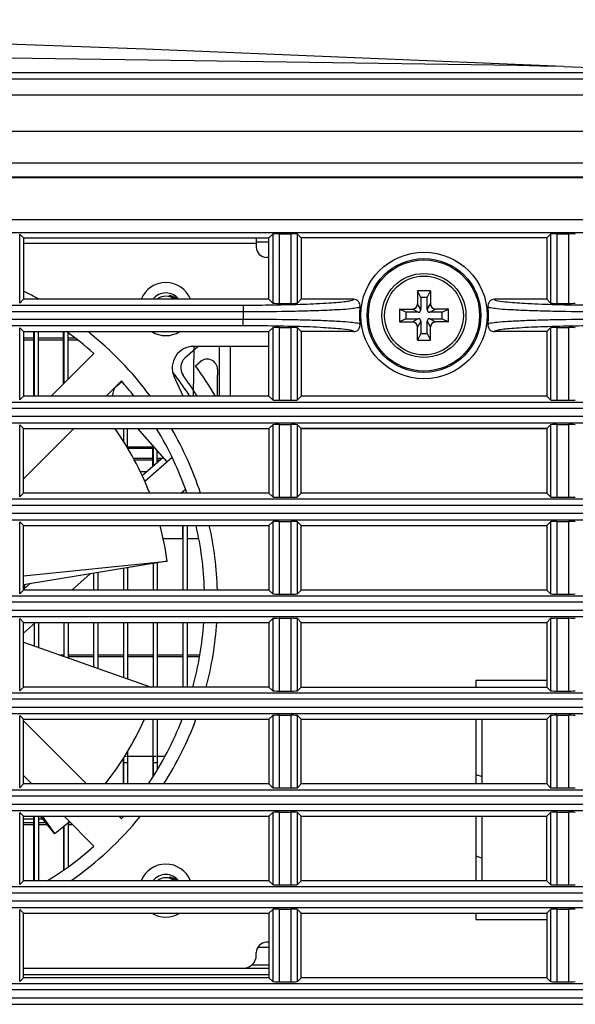
# Model space of a CAD drawing. Extents: x 47 to 2861, y 42 to 2051.
# Drawn here: x 2549 to 2592, y 1113 to 1189 of the extents above; entities that cross this region are included whole.
import ezdxf

# ---------------------------------------------------------------- set-up
doc = ezdxf.new("R2010")
doc.units = 0
doc.header["$LTSCALE"] = 163.252941
for name, color, linetype in [('85-0A623G080DXF_CONTINUOUS_LINE', 7, 'CONTINUOUS'), ('85-1A123G060DXF_CONTINUOUS_LINE', 7, 'CONTINUOUS'), ('A35LB--5515-DXF_CONTINUOUS_LINE', 7, 'CONTINUOUS'), ('A35LB-COMBINDXF_CONTINUOUS_LINE', 7, 'CONTINUOUS'), ('A35LB-FAN551DXF_CONTINUOUS_LINE', 7, 'CONTINUOUS'), ('A35LB-SUNON-DXF_CONTINUOUS_LINE', 7, 'CONTINUOUS'), ('A35LB_COMBINDXF_CONTINUOUS_LINE', 7, 'CONTINUOUS'), ('A35LB_PW_COVDXF_CONTINUOUS_LINE', 7, 'CONTINUOUS'), ('B35LB_PW_201DXF_CONTINUOUS_LINE', 7, 'CONTINUOUS'), ('B35LH-LEFT-CDXF_CONTINUOUS_LINE', 7, 'CONTINUOUS'), ('B35LH-TOP-CODXF_CONTINUOUS_LINE', 7, 'CONTINUOUS'), ('MESH-LEFT-CODXF_CONTINUOUS_LINE', 7, 'CONTINUOUS'), ('SUNON-FAN-55DXF_CONTINUOUS_LINE', 7, 'CONTINUOUS'), ('ZU860_MB_SHIDXF_CONTINUOUS_LINE', 7, 'CONTINUOUS')]:
    doc.layers.add(name, color=color, linetype=linetype)

msp = doc.modelspace()

# ---------------------------------------------------------------- linework, layer by layer
at = {"layer": '85-0A623G080DXF_CONTINUOUS_LINE', "color": 7, "linetype": 'Continuous'}
for p, q in [((2581.137, 1167.914), (2580.137, 1167.914)), ((2580.137, 1167.914), (2580.137, 1166.914)), ((2580.387, 1167.414), (2580.137, 1167.914)), ((2580.887, 1167.414), (2580.387, 1167.414)), ((2580.387, 1167.414), (2580.387, 1166.464)), ((2580.887, 1167.414), (2581.137, 1167.914)), ((2580.887, 1166.464), (2580.887, 1167.414)), ((2581.137, 1167.914), (2581.137, 1166.914)), ((2578.737, 1166.514), (2579.737, 1166.514)), ((2579.237, 1166.264), (2578.737, 1166.514)), ((2578.737, 1166.514), (2578.737, 1165.514)), ((2582.537, 1166.514), (2581.537, 1166.514)), ((2582.037, 1166.264), (2582.537, 1166.514)), ((2582.537, 1165.514), (2582.537, 1166.514)), ((2579.237, 1165.764), (2578.737, 1165.514)), ((2580.187, 1166.264), (2579.237, 1166.264)), ((2579.237, 1166.264), (2579.237, 1165.764)), ((2579.237, 1165.764), (2580.187, 1165.764)), ((2582.037, 1166.264), (2581.087, 1166.264)), ((2581.087, 1165.764), (2582.037, 1165.764)), ((2582.037, 1165.764), (2582.037, 1166.264)), ((2582.037, 1165.764), (2582.537, 1165.514)), ((2578.737, 1165.514), (2579.737, 1165.514)), ((2580.137, 1164.114), (2580.137, 1165.114)), ((2580.387, 1165.564), (2580.387, 1164.614)), ((2580.887, 1164.614), (2580.887, 1165.564)), ((2581.137, 1164.114), (2581.137, 1165.114)), ((2582.537, 1165.514), (2581.537, 1165.514)), ((2580.387, 1164.614), (2580.137, 1164.114)), ((2580.387, 1164.614), (2580.887, 1164.614)), ((2580.887, 1164.614), (2581.137, 1164.114)), ((2580.137, 1164.114), (2581.137, 1164.114))]:
    msp.add_line(p, q, dxfattribs=at)
at = {"layer": '85-0A623G080DXF_CONTINUOUS_LINE', "color": 9, "linetype": 'Continuous'}
for p, q in [((2580.187, 1166.264), (2579.737, 1166.514)), ((2580.387, 1166.464), (2580.137, 1166.914)), ((2580.887, 1166.464), (2581.137, 1166.914)), ((2581.087, 1166.264), (2581.537, 1166.514)), ((2580.187, 1165.764), (2579.737, 1165.514)), ((2581.087, 1165.764), (2581.537, 1165.514)), ((2580.387, 1165.564), (2580.137, 1165.114)), ((2580.887, 1165.564), (2581.137, 1165.114))]:
    msp.add_line(p, q, dxfattribs=at)
at = {"layer": '85-0A623G080DXF_CONTINUOUS_LINE', "color": 7, "linetype": 'Continuous'}
msp.add_circle((2580.637, 1166.014), 3.25, dxfattribs=at)
at = {"layer": '85-0A623G080DXF_CONTINUOUS_LINE', "color": 9, "linetype": 'Continuous'}
msp.add_circle((2580.637, 1166.014), 3.05, dxfattribs=at)
at = {"layer": '85-0A623G080DXF_CONTINUOUS_LINE', "color": 7, "linetype": 'Continuous'}
for centre, radius, start, end in [((2579.737, 1166.914), 0.4, 270, 360), ((2581.537, 1166.914), 0.4, 180, 270), ((2580.187, 1166.464), 0.2, 270, 0), ((2580.187, 1165.564), 0.2, 0, 90), ((2581.087, 1166.464), 0.2, 180, 270), ((2581.087, 1165.564), 0.2, 90, 180), ((2579.737, 1165.114), 0.4, 0, 90), ((2581.537, 1165.114), 0.4, 90, 180)]:
    msp.add_arc(centre, radius, start, end, dxfattribs=at)
at = {"layer": '85-1A123G060DXF_CONTINUOUS_LINE', "color": 7, "linetype": 'Continuous'}
for centre, radius, start, end in [((2560.656, 1166.507), 1, 49.22481, 130.77519), ((2560.701, 1166.483), 1.098, 45.38509, 78.68673), ((2560.656, 1121.507), 1, 49.22481, 130.77519), ((2560.701, 1121.483), 1.098, 45.38509, 78.68673)]:
    msp.add_arc(centre, radius, start, end, dxfattribs=at)
for points in [[(2560.917, 1167.559), (2561.041, 1167.55), (2561.289, 1167.488), (2561.503, 1167.348), (2561.595, 1167.264)], [(2560.917, 1122.559), (2561.041, 1122.55), (2561.289, 1122.488), (2561.503, 1122.348), (2561.595, 1122.264)]]:
    msp.add_open_spline(points, degree=3, knots=[0, 0, 0, 0, 0.499557, 1, 1, 1, 1], dxfattribs=at)
at = {"layer": 'A35LB--5515-DXF_CONTINUOUS_LINE', "color": 4, "linetype": 'Continuous'}
msp.add_line((2562.837, 1163.621), (2562.763, 1159.764), dxfattribs=at)
at = {"layer": 'A35LB-COMBINDXF_CONTINUOUS_LINE', "color": 7, "linetype": 'Continuous'}
msp.add_line((2566.657, 1115.498), (2568.637, 1115.498), dxfattribs=at)
at = {"layer": 'A35LB-COMBINDXF_CONTINUOUS_LINE', "color": 9, "linetype": 'Continuous'}
msp.add_line((2549.637, 1115.015), (2568.637, 1115.015), dxfattribs=at)
at = {"layer": 'A35LB-FAN551DXF_CONTINUOUS_LINE', "color": 7, "linetype": 'Continuous'}
for p, q in [((2567.657, 1172.014), (2567.657, 1171.843)), ((2567.657, 1171.843), (2567.657, 1171.707)), ((2567.657, 1171.707), (2568.637, 1171.707)), ((2567.657, 1171.707), (2567.657, 1171.307)), ((2568.637, 1170.507), (2568.457, 1170.507)), ((2568.637, 1163.621), (2562.805, 1163.621)), ((2564.807, 1159.764), (2564.807, 1163.621)), ((2561.991, 1159.764), (2561.301, 1161.293)), ((2568.637, 1117.107), (2567.765, 1117.107)), ((2568.637, 1117.507), (2568.457, 1117.507)), ((2567.657, 1116.507), (2567.657, 1116.707)), ((2549.637, 1115.507), (2566.657, 1115.507))]:
    msp.add_line(p, q, dxfattribs=at)
at = {"layer": 'A35LB-FAN551DXF_CONTINUOUS_LINE', "color": 9, "linetype": 'Continuous'}
msp.add_line((2549.637, 1171.607), (2567.657, 1171.607), dxfattribs=at)
at = {"layer": 'A35LB-FAN551DXF_CONTINUOUS_LINE', "color": 7, "linetype": 'Continuous'}
for centre, radius, start, end in [((2568.457, 1171.307), 0.8, 180, 270), ((2560.657, 1166.507), 2.05, 21.69301, 158.30699), ((2538.157, 1144.007), 26.5, 61.36725, 64.32367), ((2538.157, 1144.007), 26.5, 36.49092, 51.5825), ((2560.657, 1166.507), 2.05, 238.32714, 301.67286), ((2562.805, 1161.971), 1.65, 90, 204.27364), ((2538.157, 1144.007), 26.5, 18.15918, 30.02446), ((2538.157, 1144.007), 26.5, 1.63976, 12.5516), ((2538.157, 1144.007), 26.5, 345.25571, 356.22681), ((2538.157, 1144.007), 26.5, 327.47623, 339.58347), ((2538.157, 1144.007), 26.5, 304.84431, 320.80444), ((2560.657, 1121.507), 2.05, 21.69301, 158.30699), ((2560.657, 1121.507), 2.05, 238.32714, 301.67286), ((2568.457, 1116.707), 0.8, 90, 180), ((2566.657, 1116.507), 1, 270, 0)]:
    msp.add_arc(centre, radius, start, end, dxfattribs=at)
at = {"layer": 'A35LB-FAN551DXF_CONTINUOUS_LINE', "color": 3, "linetype": 'Continuous'}
for centre in [(2560.657, 1166.507), (2560.657, 1121.507)]:
    msp.add_arc(centre, 1.25, 37.3797, 142.6203, dxfattribs=at)
at = {"layer": 'A35LB-SUNON-DXF_CONTINUOUS_LINE', "color": 7, "linetype": 'Continuous'}
for p, q in [((2563.156, 1163.621), (2562.141, 1162.718)), ((2562.956, 1162.105), (2563.326, 1162.434)), ((2564.657, 1161.836), (2564.657, 1161.403)), ((2556.873, 1160.579), (2557.248, 1160.912)), ((2560.767, 1154.694), (2558.483, 1157.264)), ((2558.826, 1153.618), (2560.445, 1155.057)), ((2561.148, 1155.033), (2559.038, 1153.157)), ((2561.818, 1152.264), (2562.169, 1152.576)), ((2553.381, 1144.764), (2554.801, 1146.026)), ((2550.149, 1145.267), (2549.689, 1144.86)), ((2549.676, 1144.822), (2549.637, 1144.788)), ((2549.637, 1141.436), (2550.569, 1142.264))]:
    msp.add_line(p, q, dxfattribs=at)
at = {"layer": 'A35LB-SUNON-DXF_CONTINUOUS_LINE', "color": 9, "linetype": 'Continuous'}
msp.add_line((2564.657, 1159.764), (2564.657, 1161.403), dxfattribs=at)
at = {"layer": 'A35LB-SUNON-DXF_CONTINUOUS_LINE', "color": 7, "linetype": 'Continuous'}
for centre, radius, start, end in [((2562.805, 1161.971), 1, 131.63638, 216.08597), ((2538.157, 1144.007), 30.7, 30.88176, 36.12225), ((2563.857, 1161.836), 0.8, 359.99764, 131.63638), ((2538.172, 1143.875), 29.073, 36.9836, 37.6276), ((2538.592, 1144.193), 28.546, 33.06113, 36.97912), ((2538.157, 1144.007), 29.5, 32.28641, 36.08597), ((2557.538, 1159.832), 1, 131.65596, 183.92048), ((2547.859, 1143.478), 2.26, 36.50447, 38.04162)]:
    msp.add_arc(centre, radius, start, end, dxfattribs=at)
at = {"layer": 'A35LB-SUNON-DXF_CONTINUOUS_LINE', "color": 9, "linetype": 'Continuous'}
msp.add_open_spline([(2549.689, 1144.86), (2549.721, 1144.974), (2549.749, 1145.09), (2549.775, 1145.206)], degree=3, dxfattribs=at)
at = {"layer": 'A35LB-SUNON-DXF_CONTINUOUS_LINE', "color": 7, "linetype": 'Continuous'}
msp.add_open_spline([(2549.676, 1144.822), (2549.676, 1144.835), (2549.68, 1144.85), (2549.691, 1144.858)], degree=3, dxfattribs=at)
at = {"layer": 'A35LB_COMBINDXF_CONTINUOUS_LINE', "color": 7, "linetype": 'Continuous'}
msp.add_line((2567.319, 1115.758), (2568.637, 1115.758), dxfattribs=at)
at = {"layer": 'A35LB_PW_COVDXF_CONTINUOUS_LINE', "color": 9, "linetype": 'Continuous'}
for p, q in [((2552.415, 1139.75), (2552.797, 1139.75)), ((2553.097, 1139.75), (2555.097, 1139.75)), ((2555.397, 1139.75), (2557.397, 1139.75)), ((2557.697, 1139.75), (2559.697, 1139.75)), ((2559.997, 1139.75), (2561.997, 1139.75)), ((2562.297, 1139.75), (2563.297, 1139.75))]:
    msp.add_line(p, q, dxfattribs=at)
at = {"layer": 'A35LB_PW_COVDXF_CONTINUOUS_LINE', "color": 7, "linetype": 'Continuous'}
for p, q in [((2553.097, 1139.614), (2555.097, 1139.614)), ((2555.397, 1139.614), (2557.397, 1139.614)), ((2557.697, 1139.614), (2559.697, 1139.614)), ((2559.997, 1139.614), (2561.997, 1139.614)), ((2562.297, 1139.614), (2563.272, 1139.614))]:
    msp.add_line(p, q, dxfattribs=at)
at = {"layer": 'B35LB_PW_201DXF_CONTINUOUS_LINE', "color": 9, "linetype": 'Continuous'}
for p, q in [((2549.637, 1164.277), (2550.497, 1164.277)), ((2550.447, 1159.764), (2550.447, 1164.764)), ((2550.797, 1164.277), (2552.797, 1164.277)), ((2552.747, 1160.718), (2552.747, 1164.764)), ((2553.097, 1164.277), (2553.62, 1164.277)), ((2550.447, 1164.115), (2549.637, 1164.115)), ((2552.747, 1164.115), (2550.797, 1164.115)), ((2553.828, 1164.115), (2553.097, 1164.115)), ((2555.047, 1163.109), (2555.047, 1163.018)), ((2559.647, 1154.348), (2559.647, 1155.754)), ((2558.147, 1154.967), (2559.697, 1154.967)), ((2559.647, 1154.805), (2558.234, 1154.805)), ((2559.997, 1154.967), (2560.343, 1154.967)), ((2560.162, 1154.805), (2559.997, 1154.805)), ((2561.947, 1152.379), (2561.947, 1152.264)), ((2561.947, 1149.764), (2561.947, 1148.754)), ((2559.647, 1134.764), (2559.647, 1130.283)), ((2557.347, 1131.68), (2557.347, 1129.764)), ((2550.447, 1122.264), (2550.447, 1127.264)), ((2557.347, 1127.264), (2557.347, 1127.219)), ((2549.637, 1126.767), (2550.497, 1126.767)), ((2550.447, 1126.605), (2549.637, 1126.605)), ((2550.797, 1126.767), (2551.365, 1126.767)), ((2551.496, 1126.605), (2550.797, 1126.605)), ((2552.747, 1126.487), (2552.747, 1123.1)), ((2553.097, 1126.767), (2553.276, 1126.767)), ((2553.437, 1126.605), (2553.097, 1126.605)), ((2555.047, 1124.995), (2555.047, 1124.904))]:
    msp.add_line(p, q, dxfattribs=at)
at = {"layer": 'B35LB_PW_201DXF_CONTINUOUS_LINE', "color": 7, "linetype": 'Continuous'}
for p, q in [((2550.497, 1159.764), (2550.497, 1164.764)), ((2550.797, 1159.764), (2550.797, 1164.764)), ((2552.797, 1160.768), (2552.797, 1164.764)), ((2553.097, 1161.068), (2553.097, 1164.666)), ((2557.397, 1156.23), (2557.397, 1157.264)), ((2557.697, 1155.751), (2557.697, 1157.264)), ((2559.697, 1154.409), (2559.697, 1155.897)), ((2557.697, 1155.754), (2559.647, 1155.754)), ((2559.997, 1154.659), (2559.997, 1155.56)), ((2559.154, 1153.909), (2558.69, 1153.909)), ((2561.997, 1144.764), (2561.997, 1149.764)), ((2562.297, 1149.764), (2562.297, 1144.764)), ((2560.457, 1148.754), (2561.947, 1148.754)), ((2562.297, 1148.754), (2563.206, 1148.754)), ((2559.697, 1144.764), (2559.697, 1146.826)), ((2559.997, 1146.875), (2559.997, 1144.764)), ((2555.097, 1144.764), (2555.097, 1146.075)), ((2555.397, 1146.124), (2555.397, 1144.764)), ((2557.397, 1144.764), (2557.397, 1146.45)), ((2557.697, 1146.499), (2557.697, 1144.764)), ((2550.497, 1140.421), (2550.497, 1142.2)), ((2550.797, 1142.264), (2550.797, 1140.316)), ((2552.797, 1139.617), (2552.797, 1142.264)), ((2553.097, 1142.264), (2553.097, 1139.512)), ((2555.097, 1138.812), (2555.097, 1142.264)), ((2555.397, 1142.264), (2555.397, 1138.707)), ((2557.397, 1138.008), (2557.397, 1142.264)), ((2557.697, 1142.264), (2557.697, 1137.903)), ((2559.697, 1137.264), (2559.697, 1142.264)), ((2559.997, 1142.264), (2559.997, 1137.264)), ((2561.997, 1137.264), (2561.997, 1142.264)), ((2562.297, 1142.264), (2562.297, 1137.264)), ((2559.997, 1134.764), (2559.997, 1130.854)), ((2557.697, 1132.266), (2557.697, 1129.764)), ((2557.397, 1129.764), (2557.397, 1131.784)), ((2557.478, 1131.909), (2557.615, 1131.909)), ((2557.697, 1131.909), (2559.915, 1131.909)), ((2559.697, 1130.359), (2559.697, 1131.909)), ((2559.997, 1131.909), (2560.601, 1131.909)), ((2557.697, 1131.409), (2557.397, 1131.409)), ((2559.997, 1131.409), (2559.697, 1131.409)), ((2584.637, 1130.498), (2585.137, 1130.336)), ((2549.637, 1127.054), (2550.447, 1127.054)), ((2550.497, 1122.264), (2550.497, 1127.264)), ((2550.797, 1127.264), (2550.797, 1122.264)), ((2550.797, 1127.054), (2551.129, 1127.054)), ((2552.797, 1123.135), (2552.797, 1126.529)), ((2553.097, 1126.79), (2553.097, 1123.348)), ((2584.637, 1124.193), (2585.137, 1124.031))]:
    msp.add_line(p, q, dxfattribs=at)
at = {"layer": 'B35LH-LEFT-CDXF_CONTINUOUS_LINE', "color": 7, "linetype": 'Continuous'}
for p, q in [((2303.064, 1176.73), (2750.211, 1176.73)), ((2750.137, 1176.657), (2303.137, 1176.657)), ((2549.637, 1172.014), (2549.348, 1172.303)), ((2549.637, 1172.014), (2568.637, 1172.014)), ((2549.637, 1172.014), (2549.637, 1167.264)), ((2568.637, 1172.014), (2568.927, 1172.303)), ((2568.637, 1167.264), (2568.637, 1172.014)), ((2569.426, 1172.328), (2570.348, 1172.328)), ((2571.137, 1172.014), (2570.848, 1172.303)), ((2590.137, 1172.014), (2571.137, 1172.014)), ((2571.137, 1172.014), (2571.137, 1167.264)), ((2590.137, 1172.014), (2590.427, 1172.303)), ((2590.137, 1172.014), (2590.137, 1167.264)), ((2590.926, 1172.328), (2591.848, 1172.328)), ((2549.637, 1167.264), (2549.348, 1166.974)), ((2568.637, 1167.264), (2549.637, 1167.264)), ((2568.637, 1167.264), (2568.927, 1166.974)), ((2571.137, 1167.264), (2570.848, 1166.974)), ((2575.189, 1167.264), (2571.137, 1167.264)), ((2590.137, 1167.264), (2586.086, 1167.264)), ((2590.137, 1167.264), (2590.427, 1166.974)), ((2569.426, 1166.949), (2570.348, 1166.949)), ((2590.926, 1166.949), (2591.848, 1166.949)), ((2549.637, 1164.764), (2549.348, 1165.053)), ((2568.637, 1164.764), (2568.927, 1165.053)), ((2569.426, 1165.078), (2570.348, 1165.078)), ((2571.137, 1164.764), (2570.848, 1165.053)), ((2590.137, 1164.764), (2590.427, 1165.053)), ((2590.926, 1165.078), (2591.848, 1165.078)), ((2549.637, 1164.764), (2568.637, 1164.764)), ((2549.637, 1164.764), (2549.637, 1159.764)), ((2568.637, 1159.764), (2568.637, 1164.764)), ((2575.189, 1164.764), (2571.137, 1164.764)), ((2571.137, 1164.764), (2571.137, 1159.764)), ((2590.137, 1164.764), (2586.086, 1164.764)), ((2590.137, 1164.764), (2590.137, 1159.764)), ((2549.637, 1159.764), (2549.348, 1159.474)), ((2568.637, 1159.764), (2549.637, 1159.764)), ((2568.637, 1159.764), (2568.927, 1159.474)), ((2571.137, 1159.764), (2570.848, 1159.474)), ((2590.137, 1159.764), (2571.137, 1159.764)), ((2590.137, 1159.764), (2590.427, 1159.474)), ((2569.426, 1159.449), (2570.348, 1159.449)), ((2590.926, 1159.449), (2591.848, 1159.449)), ((2549.637, 1157.264), (2549.348, 1157.553)), ((2568.637, 1157.264), (2568.927, 1157.553)), ((2569.426, 1157.578), (2570.348, 1157.578)), ((2571.137, 1157.264), (2570.848, 1157.553)), ((2590.137, 1157.264), (2590.427, 1157.553)), ((2590.926, 1157.578), (2591.848, 1157.578)), ((2549.637, 1157.264), (2568.637, 1157.264)), ((2549.637, 1152.264), (2549.637, 1157.264)), ((2568.637, 1157.264), (2568.637, 1152.264)), ((2590.137, 1157.264), (2571.137, 1157.264)), ((2571.137, 1152.264), (2571.137, 1157.264)), ((2590.137, 1157.264), (2590.137, 1152.264)), ((2549.637, 1152.264), (2549.348, 1151.974)), ((2568.637, 1152.264), (2549.637, 1152.264)), ((2568.637, 1152.264), (2568.927, 1151.974)), ((2571.137, 1152.264), (2570.848, 1151.974)), ((2590.137, 1152.264), (2571.137, 1152.264)), ((2590.137, 1152.264), (2590.427, 1151.974)), ((2569.426, 1151.949), (2570.348, 1151.949)), ((2590.926, 1151.949), (2591.848, 1151.949)), ((2549.637, 1149.764), (2549.348, 1150.053)), ((2549.637, 1149.764), (2568.637, 1149.764)), ((2549.637, 1144.764), (2549.637, 1149.764)), ((2568.637, 1149.764), (2568.927, 1150.053)), ((2568.637, 1149.764), (2568.637, 1144.764)), ((2569.426, 1150.078), (2570.348, 1150.078)), ((2571.137, 1149.764), (2570.848, 1150.053)), ((2571.137, 1149.764), (2590.137, 1149.764)), ((2571.137, 1144.764), (2571.137, 1149.764)), ((2590.137, 1149.764), (2590.427, 1150.053)), ((2590.137, 1149.764), (2590.137, 1144.764)), ((2590.926, 1150.078), (2591.848, 1150.078)), ((2549.637, 1144.764), (2549.348, 1144.474)), ((2568.637, 1144.764), (2549.637, 1144.764)), ((2568.637, 1144.764), (2568.927, 1144.474)), ((2569.426, 1144.449), (2570.348, 1144.449)), ((2571.137, 1144.764), (2570.848, 1144.474)), ((2590.137, 1144.764), (2571.137, 1144.764)), ((2590.137, 1144.764), (2590.427, 1144.474)), ((2590.926, 1144.449), (2591.848, 1144.449)), ((2549.637, 1142.264), (2549.348, 1142.553)), ((2549.637, 1142.264), (2568.637, 1142.264)), ((2549.637, 1137.264), (2549.637, 1142.264)), ((2568.637, 1142.264), (2568.927, 1142.553)), ((2568.637, 1142.264), (2568.637, 1137.264)), ((2569.426, 1142.578), (2570.348, 1142.578)), ((2571.137, 1142.264), (2570.848, 1142.553)), ((2571.137, 1142.264), (2590.137, 1142.264)), ((2571.137, 1137.264), (2571.137, 1142.264)), ((2590.137, 1142.264), (2590.427, 1142.553)), ((2590.137, 1142.264), (2590.137, 1137.264)), ((2590.926, 1142.578), (2591.848, 1142.578)), ((2549.637, 1137.264), (2549.348, 1136.974)), ((2568.637, 1137.264), (2549.637, 1137.264)), ((2568.637, 1137.264), (2568.927, 1136.974)), ((2569.426, 1136.949), (2570.348, 1136.949)), ((2571.137, 1137.264), (2570.848, 1136.974)), ((2571.137, 1137.264), (2590.137, 1137.264)), ((2590.137, 1137.264), (2590.427, 1136.974)), ((2590.926, 1136.949), (2591.848, 1136.949)), ((2549.637, 1134.764), (2549.348, 1135.053)), ((2549.637, 1134.764), (2568.637, 1134.764)), ((2549.637, 1129.764), (2549.637, 1134.764)), ((2568.637, 1134.764), (2568.927, 1135.053)), ((2568.637, 1134.764), (2568.637, 1129.764)), ((2569.426, 1135.078), (2570.348, 1135.078)), ((2571.137, 1134.764), (2570.848, 1135.053)), ((2571.137, 1134.764), (2590.137, 1134.764)), ((2571.137, 1129.764), (2571.137, 1134.764)), ((2585.137, 1129.764), (2585.137, 1134.764)), ((2590.137, 1134.764), (2590.427, 1135.053)), ((2590.137, 1134.764), (2590.137, 1129.764)), ((2590.926, 1135.078), (2591.848, 1135.078)), ((2549.637, 1129.764), (2549.348, 1129.474)), ((2568.637, 1129.764), (2549.637, 1129.764)), ((2568.637, 1129.764), (2568.927, 1129.474)), ((2569.426, 1129.449), (2570.348, 1129.449)), ((2571.137, 1129.764), (2570.848, 1129.474)), ((2590.137, 1129.764), (2571.137, 1129.764)), ((2590.137, 1129.764), (2590.427, 1129.474)), ((2590.926, 1129.449), (2591.848, 1129.449)), ((2549.637, 1127.264), (2549.348, 1127.553)), ((2549.637, 1127.264), (2568.637, 1127.264)), ((2549.637, 1122.264), (2549.637, 1127.264)), ((2568.637, 1127.264), (2568.927, 1127.553)), ((2568.637, 1127.264), (2568.637, 1122.264)), ((2569.426, 1127.578), (2570.348, 1127.578)), ((2571.137, 1127.264), (2570.848, 1127.553)), ((2571.137, 1127.264), (2590.137, 1127.264)), ((2571.137, 1122.264), (2571.137, 1127.264)), ((2585.137, 1122.264), (2585.137, 1127.264)), ((2590.137, 1127.264), (2590.427, 1127.553)), ((2590.137, 1122.264), (2590.137, 1127.264)), ((2590.926, 1127.578), (2591.848, 1127.578)), ((2549.637, 1122.264), (2549.348, 1121.974)), ((2568.637, 1122.264), (2549.637, 1122.264)), ((2568.637, 1122.264), (2568.927, 1121.974)), ((2569.426, 1121.949), (2570.348, 1121.949)), ((2571.137, 1122.264), (2570.848, 1121.974)), ((2590.137, 1122.264), (2571.137, 1122.264)), ((2590.137, 1122.264), (2590.427, 1121.974)), ((2590.926, 1121.949), (2591.848, 1121.949)), ((2549.637, 1119.764), (2549.348, 1120.053)), ((2568.637, 1119.764), (2568.927, 1120.053)), ((2569.426, 1120.078), (2570.348, 1120.078)), ((2571.137, 1119.764), (2570.848, 1120.053)), ((2590.137, 1119.764), (2590.427, 1120.053)), ((2590.926, 1120.078), (2591.848, 1120.078)), ((2549.637, 1119.764), (2568.637, 1119.764)), ((2549.637, 1114.764), (2549.637, 1119.764)), ((2568.637, 1119.764), (2568.637, 1114.764)), ((2571.137, 1119.764), (2590.137, 1119.764)), ((2571.137, 1114.764), (2571.137, 1119.764)), ((2590.137, 1119.764), (2590.137, 1114.764)), ((2549.637, 1114.764), (2549.348, 1114.474)), ((2568.637, 1114.764), (2549.637, 1114.764)), ((2568.637, 1114.764), (2568.927, 1114.474)), ((2571.137, 1114.764), (2570.848, 1114.474)), ((2590.137, 1114.764), (2571.137, 1114.764)), ((2590.137, 1114.764), (2590.427, 1114.474)), ((2569.426, 1114.449), (2570.348, 1114.449)), ((2590.926, 1114.449), (2591.848, 1114.449))]:
    msp.add_line(p, q, dxfattribs=at)
at = {"layer": 'B35LH-LEFT-CDXF_CONTINUOUS_LINE', "color": 9, "linetype": 'Continuous'}
for p, q in [((2303.137, 1173.434), (2750.137, 1173.434)), ((2303.088, 1172.436), (2750.187, 1172.436)), ((2549.348, 1166.974), (2549.348, 1172.303)), ((2568.927, 1172.303), (2568.927, 1166.974)), ((2569.426, 1172.328), (2569.426, 1166.949)), ((2570.348, 1166.949), (2570.348, 1172.328)), ((2570.848, 1166.974), (2570.848, 1172.303)), ((2590.427, 1172.303), (2590.427, 1166.974)), ((2590.926, 1172.328), (2590.926, 1166.949)), ((2591.848, 1166.949), (2591.848, 1172.328)), ((2487.134, 1166.817), (2566.641, 1166.817)), ((2566.641, 1166.817), (2566.641, 1166.318)), ((2487.134, 1166.318), (2566.641, 1166.318)), ((2566.641, 1165.71), (2487.134, 1165.71)), ((2566.641, 1165.211), (2487.134, 1165.211)), ((2549.348, 1159.474), (2549.348, 1165.053)), ((2566.641, 1165.211), (2566.641, 1165.71)), ((2568.927, 1165.053), (2568.927, 1159.474)), ((2569.426, 1165.078), (2569.426, 1159.449)), ((2570.348, 1159.449), (2570.348, 1165.078)), ((2570.848, 1159.474), (2570.848, 1165.053)), ((2590.427, 1165.053), (2590.427, 1159.474)), ((2590.926, 1165.078), (2590.926, 1159.449)), ((2591.848, 1159.449), (2591.848, 1165.078)), ((2303.112, 1159.317), (2750.162, 1159.317)), ((2750.137, 1158.818), (2303.137, 1158.818)), ((2303.137, 1158.21), (2750.137, 1158.21)), ((2303.112, 1157.711), (2750.162, 1157.711)), ((2549.348, 1151.974), (2549.348, 1157.553)), ((2568.927, 1157.553), (2568.927, 1151.974)), ((2569.426, 1157.578), (2569.426, 1151.949)), ((2570.348, 1151.949), (2570.348, 1157.578)), ((2570.848, 1151.974), (2570.848, 1157.553)), ((2590.427, 1157.553), (2590.427, 1151.974)), ((2590.926, 1157.578), (2590.926, 1151.949)), ((2591.848, 1151.949), (2591.848, 1157.578)), ((2303.112, 1151.817), (2750.162, 1151.817)), ((2750.137, 1151.318), (2303.137, 1151.318)), ((2303.137, 1150.71), (2750.137, 1150.71)), ((2303.112, 1150.211), (2750.162, 1150.211)), ((2549.348, 1144.474), (2549.348, 1150.053)), ((2568.927, 1150.053), (2568.927, 1144.474)), ((2569.426, 1150.078), (2569.426, 1144.449)), ((2570.348, 1144.449), (2570.348, 1150.078)), ((2570.848, 1144.474), (2570.848, 1150.053)), ((2590.427, 1150.053), (2590.427, 1144.474)), ((2590.926, 1150.078), (2590.926, 1144.449)), ((2591.848, 1144.449), (2591.848, 1150.078)), ((2303.112, 1144.317), (2750.162, 1144.317)), ((2750.137, 1143.818), (2303.137, 1143.818)), ((2303.137, 1143.21), (2750.137, 1143.21)), ((2303.112, 1142.711), (2750.162, 1142.711)), ((2549.348, 1136.974), (2549.348, 1142.553)), ((2568.927, 1142.553), (2568.927, 1136.974)), ((2569.426, 1142.578), (2569.426, 1136.949)), ((2570.348, 1136.949), (2570.348, 1142.578)), ((2570.848, 1136.974), (2570.848, 1142.553)), ((2590.427, 1142.553), (2590.427, 1136.974)), ((2590.926, 1142.578), (2590.926, 1136.949)), ((2591.848, 1136.949), (2591.848, 1142.578)), ((2303.112, 1136.817), (2750.162, 1136.817)), ((2750.137, 1136.318), (2303.137, 1136.318)), ((2303.137, 1135.71), (2750.137, 1135.71)), ((2303.112, 1135.211), (2750.162, 1135.211)), ((2549.348, 1129.474), (2549.348, 1135.053)), ((2568.927, 1135.053), (2568.927, 1129.474)), ((2569.426, 1135.078), (2569.426, 1129.449)), ((2570.348, 1129.449), (2570.348, 1135.078)), ((2570.848, 1129.474), (2570.848, 1135.053)), ((2590.427, 1135.053), (2590.427, 1129.474)), ((2590.926, 1135.078), (2590.926, 1129.449)), ((2591.848, 1129.449), (2591.848, 1135.078)), ((2303.112, 1129.317), (2750.162, 1129.317)), ((2750.137, 1128.818), (2303.137, 1128.818)), ((2303.112, 1127.711), (2750.162, 1127.711)), ((2303.137, 1128.21), (2750.137, 1128.21)), ((2549.348, 1121.974), (2549.348, 1127.553)), ((2568.927, 1127.553), (2568.927, 1121.974)), ((2569.426, 1127.578), (2569.426, 1121.949)), ((2570.348, 1121.949), (2570.348, 1127.578)), ((2570.848, 1121.974), (2570.848, 1127.553)), ((2590.427, 1127.553), (2590.427, 1121.974)), ((2590.926, 1127.578), (2590.926, 1121.949)), ((2591.848, 1121.949), (2591.848, 1127.578)), ((2303.112, 1121.817), (2750.162, 1121.817)), ((2750.137, 1121.318), (2303.137, 1121.318)), ((2303.112, 1120.211), (2750.162, 1120.211)), ((2303.137, 1120.71), (2750.137, 1120.71)), ((2549.348, 1114.474), (2549.348, 1120.053)), ((2568.927, 1120.053), (2568.927, 1114.474)), ((2569.426, 1120.078), (2569.426, 1114.449)), ((2570.348, 1114.449), (2570.348, 1120.078)), ((2570.848, 1114.474), (2570.848, 1120.053)), ((2590.427, 1120.053), (2590.427, 1114.474)), ((2590.926, 1120.078), (2590.926, 1114.449)), ((2591.848, 1114.449), (2591.848, 1120.078)), ((2303.112, 1114.317), (2750.162, 1114.317)), ((2750.137, 1113.818), (2303.137, 1113.818)), ((2303.137, 1113.21), (2750.137, 1113.21)), ((2303.112, 1112.711), (2750.162, 1112.711))]:
    msp.add_line(p, q, dxfattribs=at)
for radius in [4.896, 4.403]:
    msp.add_circle((2580.637, 1166.014), radius, dxfattribs=at)
at = {"layer": 'B35LH-LEFT-CDXF_CONTINUOUS_LINE', "color": 7, "linetype": 'Continuous'}
msp.add_circle((2580.637, 1166.014), 4.3, dxfattribs=at)
for centre, radius, start, end in [((2575.188, 1166.764), 0.5, 352.11391, 89.97033), ((2586.086, 1166.764), 0.5, 90.03013, 187.88563), ((2580.637, 1166.014), 5, 172.16974, 187.83026), ((2580.637, 1166.014), 5, 352.16974, 7.83026), ((2575.188, 1165.264), 0.5, 270.03012, 7.88564), ((2586.086, 1165.264), 0.5, 172.1139, 269.97034)]:
    msp.add_arc(centre, radius, start, end, dxfattribs=at)
at = {"layer": 'B35LH-LEFT-CDXF_CONTINUOUS_LINE', "color": 9, "linetype": 'Continuous'}
for centre, radius, start, end in [((2566.663, 1323.058), 156.241, 269.99191, 270.84415), ((2580.637, 1166.014), 14, 178.75639, 181.24361), ((2566.647, 1005.607), 159.604, 89.44253, 90.00233), ((2594.612, 1008.969), 156.241, 89.99191, 90.84415)]:
    msp.add_arc(centre, radius, start, end, dxfattribs=at)
at = {"layer": 'B35LH-LEFT-CDXF_CONTINUOUS_LINE', "color": 7, "linetype": 'Continuous'}
for centre, start_param, end_param in [((2569.426, 1172.302), 1.570796, 3.089233), ((2570.348, 1172.302), 0.05236, 1.570796), ((2590.926, 1172.302), 1.570796, 3.089233), ((2591.848, 1172.302), 0.05236, 1.570796), ((2569.426, 1166.976), -3.089233, -1.570796), ((2570.348, 1166.976), -1.570796, -0.05236), ((2590.926, 1166.976), -3.089233, -1.570796), ((2591.848, 1166.976), -1.570796, -0.05236), ((2569.426, 1165.052), 1.570796, 3.089233), ((2570.348, 1165.052), 0.05236, 1.570796), ((2590.926, 1165.052), 1.570796, 3.089233), ((2591.848, 1165.052), 0.05236, 1.570796), ((2569.426, 1159.476), -3.089233, -1.570796), ((2570.348, 1159.476), -1.570796, -0.05236), ((2590.926, 1159.476), -3.089233, -1.570796), ((2591.848, 1159.476), -1.570796, -0.05236), ((2569.426, 1157.552), 1.570796, 3.089233), ((2570.348, 1157.552), 0.05236, 1.570796), ((2590.926, 1157.552), 1.570796, 3.089233), ((2591.848, 1157.552), 0.05236, 1.570796), ((2569.426, 1151.976), -3.089233, -1.570796), ((2570.348, 1151.976), -1.570796, -0.05236), ((2590.926, 1151.976), -3.089233, -1.570796), ((2591.848, 1151.976), -1.570796, -0.05236), ((2569.426, 1150.052), 1.570796, 3.089233), ((2570.348, 1150.052), 0.05236, 1.570796), ((2590.926, 1150.052), 1.570796, 3.089233), ((2591.848, 1150.052), 0.05236, 1.570796), ((2569.426, 1144.476), -3.089233, -1.570796), ((2570.348, 1144.476), -1.570796, -0.05236), ((2590.926, 1144.476), -3.089233, -1.570796), ((2591.848, 1144.476), -1.570796, -0.05236), ((2569.426, 1142.552), 1.570796, 3.089233), ((2570.348, 1142.552), 0.05236, 1.570796), ((2590.926, 1142.552), 1.570796, 3.089233), ((2591.848, 1142.552), 0.05236, 1.570796), ((2569.426, 1136.976), -3.089233, -1.570796), ((2570.348, 1136.976), -1.570796, -0.05236), ((2590.926, 1136.976), -3.089233, -1.570796), ((2591.848, 1136.976), -1.570796, -0.05236), ((2569.426, 1135.052), 1.570796, 3.089233), ((2570.348, 1135.052), 0.05236, 1.570796), ((2590.926, 1135.052), 1.570796, 3.089233), ((2591.848, 1135.052), 0.05236, 1.570796), ((2569.426, 1129.476), -3.089233, -1.570796), ((2570.348, 1129.476), -1.570796, -0.05236), ((2590.926, 1129.476), -3.089233, -1.570796), ((2591.848, 1129.476), -1.570796, -0.05236), ((2569.426, 1127.552), 1.570796, 3.089233), ((2570.348, 1127.552), 0.05236, 1.570796), ((2590.926, 1127.552), 1.570796, 3.089233), ((2591.848, 1127.552), 0.05236, 1.570796), ((2569.426, 1121.976), -3.089233, -1.570796), ((2570.348, 1121.976), -1.570796, -0.05236), ((2590.926, 1121.976), -3.089233, -1.570796), ((2591.848, 1121.976), -1.570796, -0.05236), ((2569.426, 1120.052), 1.570796, 3.089233), ((2570.348, 1120.052), 0.05236, 1.570796), ((2590.926, 1120.052), 1.570796, 3.089233), ((2591.848, 1120.052), 0.05236, 1.570796), ((2569.426, 1114.476), -3.089233, -1.570796), ((2570.348, 1114.476), -1.570796, -0.05236), ((2590.926, 1114.476), -3.089233, -1.570796), ((2591.848, 1114.476), -1.570796, -0.05236)]:
    msp.add_ellipse(centre, major_axis=(0.5, 0), ratio=0.052408, start_param=start_param, end_param=end_param, dxfattribs=at)
at = {"layer": 'B35LH-LEFT-CDXF_CONTINUOUS_LINE', "color": 9, "linetype": 'Continuous'}
for points, knots in [([(2575.17, 1167.236), (2575.175, 1167.24), (2575.184, 1167.248), (2575.188, 1167.259), (2575.189, 1167.264)], [0, 0, 0, 0, 0.565097, 1, 1, 1, 1]), ([(2586.086, 1167.264), (2586.087, 1167.253), (2586.11, 1167.228), (2586.137, 1167.216), (2586.155, 1167.209)], [0, 0, 0, 0, 0.36473, 1, 1, 1, 1]), ([(2566.641, 1166.318), (2567.791, 1166.316), (2569.462, 1166.329), (2571.583, 1166.378), (2572.94, 1166.421), (2574.03, 1166.482), (2574.907, 1166.522), (2575.337, 1166.614), (2575.675, 1166.629), (2575.684, 1166.695)], [0, 0, 0, 0, 0.380447, 0.552353, 0.703154, 0.827214, 0.91996, 0.978029, 1, 1, 1, 1]), ([(2568.965, 1166.834), (2569.759, 1166.846), (2571.199, 1166.879), (2572.888, 1166.952), (2573.97, 1167.033), (2574.541, 1167.088), (2574.917, 1167.154), (2575.118, 1167.195), (2575.17, 1167.236)], [0, 0, 0, 0, 0.382292, 0.693558, 0.813357, 0.905511, 0.96803, 1, 1, 1, 1]), ([(2585.591, 1166.695), (2585.6, 1166.629), (2585.938, 1166.614), (2586.367, 1166.522), (2587.244, 1166.482), (2588.334, 1166.421), (2589.691, 1166.378), (2591.813, 1166.329), (2593.484, 1166.316), (2594.634, 1166.318)], [0, 0, 0, 0, 0.021971, 0.08004, 0.172786, 0.296846, 0.447647, 0.619553, 1, 1, 1, 1]), ([(2586.155, 1167.209), (2586.391, 1167.112), (2587.166, 1167.057), (2588.619, 1166.928), (2590.681, 1166.864), (2592.231, 1166.833), (2593.075, 1166.825)], [0, 0, 0, 0, 0.110414, 0.32896, 0.635319, 1, 1, 1, 1]), ([(2575.684, 1165.333), (2575.675, 1165.398), (2575.337, 1165.414), (2574.907, 1165.506), (2574.03, 1165.546), (2572.94, 1165.607), (2571.583, 1165.65), (2569.462, 1165.699), (2567.791, 1165.711), (2566.641, 1165.71)], [0, 0, 0, 0, 0.021971, 0.08004, 0.172786, 0.296846, 0.447647, 0.619553, 1, 1, 1, 1]), ([(2575.12, 1164.819), (2574.884, 1164.915), (2574.108, 1164.97), (2572.656, 1165.1), (2570.593, 1165.164), (2569.043, 1165.195), (2568.2, 1165.203)], [0, 0, 0, 0, 0.110414, 0.32896, 0.63532, 1, 1, 1, 1]), ([(2594.634, 1165.71), (2593.484, 1165.711), (2591.813, 1165.699), (2589.691, 1165.65), (2588.334, 1165.607), (2587.244, 1165.546), (2586.367, 1165.506), (2585.938, 1165.414), (2585.6, 1165.398), (2585.591, 1165.333)], [0, 0, 0, 0, 0.380447, 0.552353, 0.703154, 0.827214, 0.91996, 0.978029, 1, 1, 1, 1]), ([(2592.31, 1165.194), (2591.516, 1165.182), (2590.076, 1165.148), (2588.386, 1165.076), (2587.304, 1164.994), (2586.733, 1164.94), (2586.358, 1164.873), (2586.156, 1164.833), (2586.104, 1164.791)], [0, 0, 0, 0, 0.382292, 0.693558, 0.813357, 0.90551, 0.96803, 1, 1, 1, 1]), ([(2575.189, 1164.764), (2575.188, 1164.775), (2575.165, 1164.8), (2575.138, 1164.811), (2575.12, 1164.819)], [0, 0, 0, 0, 0.364729, 1, 1, 1, 1]), ([(2586.104, 1164.791), (2586.099, 1164.787), (2586.091, 1164.78), (2586.086, 1164.769), (2586.086, 1164.764)], [0, 0, 0, 0, 0.565098, 1, 1, 1, 1])]:
    msp.add_open_spline(points, degree=3, knots=knots, dxfattribs=at)
at = {"layer": 'B35LH-TOP-CODXF_CONTINUOUS_LINE', "color": 7, "linetype": 'Continuous'}
for p, q in [((2275.351, 1184.814), (2756.15, 1184.814)), ((2272.137, 1177.814), (2781.137, 1177.814))]:
    msp.add_line(p, q, dxfattribs=at)
at = {"layer": 'B35LH-TOP-CODXF_CONTINUOUS_LINE', "color": 9, "linetype": 'Continuous'}
for p, q in [((2279.692, 1184.318), (2766.1, 1184.318)), ((2302.137, 1183.096), (2778.311, 1183.096)), ((2302.137, 1180.268), (2781.009, 1180.268))]:
    msp.add_line(p, q, dxfattribs=at)
at = {"layer": 'B35LH-TOP-CODXF_CONTINUOUS_LINE', "color": 7, "linetype": 'Continuous'}
msp.add_lwpolyline([(2591.439, 1185.289), (2559.096, 1186.623), (2525.61, 1187.844), (2492.118, 1188.902)], dxfattribs=at)
at = {"layer": 'B35LH-TOP-CODXF_CONTINUOUS_LINE', "color": 9, "linetype": 'Continuous'}
msp.add_arc((2293.693, -17351.511), 18539.191, 89.0797712, 89.4333684, dxfattribs=at)
at = {"layer": 'B35LH-TOP-CODXF_CONTINUOUS_LINE', "color": 7, "linetype": 'Continuous'}
msp.add_arc((2613.229, 1684.814), 500, 267.50224, 269.9979, dxfattribs=at)
at = {"layer": 'MESH-LEFT-CODXF_CONTINUOUS_LINE', "color": 3, "linetype": 'Continuous'}
for p, q in [((2571.137, 1157.264), (2590.137, 1157.264)), ((2590.137, 1137.764), (2584.637, 1137.764)), ((2584.637, 1137.764), (2584.637, 1137.264)), ((2584.637, 1134.764), (2584.637, 1129.764)), ((2584.637, 1127.264), (2584.637, 1122.264)), ((2584.637, 1119.764), (2584.637, 1119.264)), ((2584.637, 1119.264), (2590.137, 1119.264))]:
    msp.add_line(p, q, dxfattribs=at)
at = {"layer": 'SUNON-FAN-55DXF_CONTINUOUS_LINE', "color": 7, "linetype": 'Continuous'}
for p, q in [((2565.657, 1159.764), (2565.657, 1163.621)), ((2551.793, 1159.764), (2555.097, 1163.067)), ((2557.218, 1160.946), (2556.036, 1159.764)), ((2553.536, 1157.264), (2549.637, 1153.365)), ((2560.76, 1146.999), (2549.637, 1145.183)), ((2549.637, 1145.868), (2560.76, 1146.999)), ((2549.637, 1140.722), (2559.526, 1137.264)), ((2549.637, 1134.648), (2554.521, 1129.764)), ((2550.279, 1129.764), (2549.637, 1130.405)), ((2552.05, 1125.928), (2550.958, 1127.264)), ((2551.087, 1127.264), (2552.05, 1125.928)), ((2555.097, 1124.946), (2552.779, 1127.264)), ((2557.021, 1127.264), (2557.218, 1127.067))]:
    msp.add_line(p, q, dxfattribs=at)
for centre, radius, start, end in [((2538.157, 1144.007), 25.5, 48.3723, 54.50893), ((2538.157, 1144.007), 25.5, 38.17387, 41.62769), ((2538.189, 1144.026), 22.763, 21.21908, 35.56119), ((2538.157, 1144.007), 25.5, 18.89644, 31.33207), ((2538.31, 1144.037), 22.644, 7.51606, 14.64967), ((2538.157, 1144.007), 25.5, 1.70275, 13.05166), ((2538.157, 1144.007), 25.5, 344.66515, 356.07979), ((2538.188, 1143.99), 22.765, 321.3231, 336.08829), ((2538.157, 1144.007), 25.5, 326.0374, 338.74625), ((2538.157, 1144.007), 25.5, 318.37231, 318.95333), ((2538.108, 1144.075), 22.884, 307.53684, 311.2094), ((2538.157, 1144.007), 25.5, 301.49596, 311.6277)]:
    msp.add_arc(centre, radius, start, end, dxfattribs=at)
at = {"layer": 'ZU860_MB_SHIDXF_CONTINUOUS_LINE', "color": 9, "linetype": 'Continuous'}
msp.add_line((2559.697, 1155.814), (2557.697, 1155.814), dxfattribs=at)

doc.saveas('drawing.dxf')
